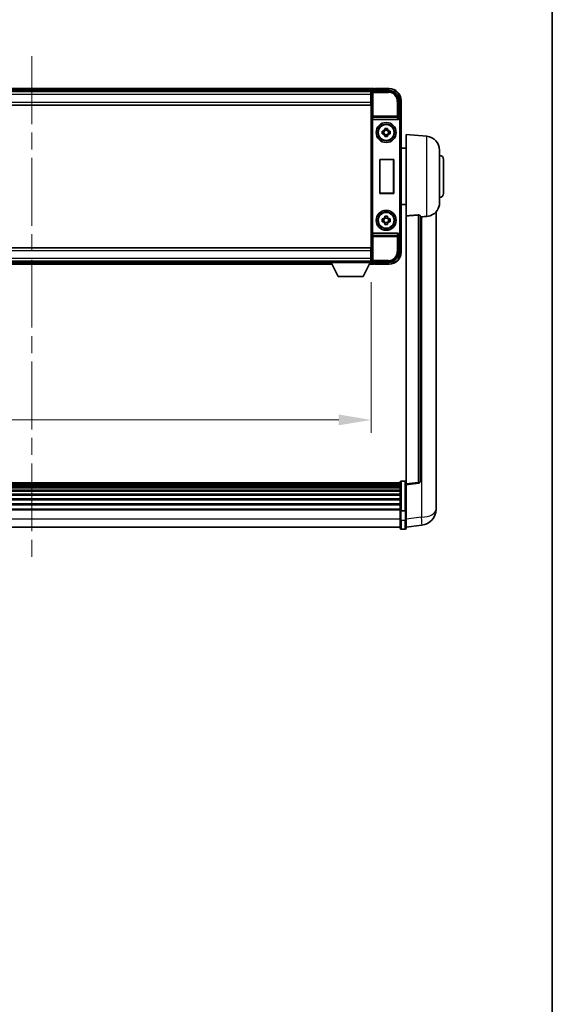
# Model space of a CAD drawing. Units: millimetres. Extents: x 0 to 12778, y 0 to 1827.
# Drawn here: x 4631 to 4897, y 493 to 987 of the extents above; entities that cross this region are included whole.
import ezdxf

# ---------------------------------------------------------------- set-up
doc = ezdxf.new("R2010")
doc.units = ezdxf.units.MM
doc.header["$LTSCALE"] = 6
doc.linetypes.add('CHAIN', pattern=[0.3543, 0.2362, -0.0295, 0.0591, -0.0295])
doc.layers.get('Defpoints').update_dxf_attribs({"lineweight": 25})
for name, color, linetype, lineweight in [('Border (ISO)', 7, 'Continuous', 35), ('Centerline (ISO)', 131, 'Continuous', 18), ('Dimension (ISO)', 7, 'Continuous', 18), ('Visible (ISO)', 7, 'Continuous', 35), ('Visible Narrow (ISO)', 7, 'Continuous', 25)]:
    doc.layers.add(name, color=color, linetype=linetype, lineweight=lineweight)
doc.styles.add('Note Text (TK)', font='txt')
doc.dimstyles.new('Default - Method 1b (TK)', dxfattribs={"dimscale": 6, "dimtxt": 2.5, "dimasz": 2.5, "dimexe": 1, "dimexo": 1.5, "dimgap": 1, "dimtad": 1, "dimtoh": 1, "dimrnd": 1e-08, "dimdsep": 46, "dimtxsty": 'Note Text (TK)', "dimcen": 0.09, "dimdle": 5, "dimclrd": 100, "dimclre": 100, "dimclrt": 7, "dimadec": 1, "dimazin": 1, "dimtfac": 1, "dimtmove": 0, "dimatfit": 3, "dimfxl": 1, "dimtolj": 1, "dimlwd": -1, "dimlwe": -1, "dimarcsym": 0})

# ---------------------------------------------------------------- blocks, each defined once
blk = doc.blocks.new('図面枠 tk図枠')
at = {"layer": 'Border (ISO)'}
blk.add_line((405.5, 289), (405.5, 8), dxfattribs=at)
blk = doc.blocks.new('*D79')
at = {"layer": 'Defpoints', "color": 0}
for p in [(4466.75, 864.84), (4806.75, 864.84), (4806.75, 786.04)]:
    blk.add_point(p, dxfattribs=at)
at = {"layer": 'Dimension (ISO)', "color": 100}
for p, q in [((4466.75, 855.09), (4466.75, 779.54)), ((4806.75, 855.09), (4806.75, 779.54)), ((4483, 786.04), (4790.5, 786.04))]:
    blk.add_line(p, q, dxfattribs=at)
for points in [[(4483, 788.75), (4483, 783.34), (4466.75, 786.04)], [(4790.5, 788.75), (4790.5, 783.34), (4806.75, 786.04)]]:
    blk.add_solid(points, dxfattribs=at)
at = {"layer": 'Dimension (ISO)', "color": 7, "insert": (4588.7, 800.67), "char_height": 16.25, "attachment_point": 4, "style": 'Note Text (TK)'}
blk.add_mtext('\\A1;340', dxfattribs=at)

msp = doc.modelspace()

# ---------------------------------------------------------------- linework, layer by layer
at = {"layer": 'Centerline (ISO)', "linetype": 'CHAIN', "ltscale": 23.990969}
msp.add_line((4636.7497, 968.2935), (4636.7497, 716.1326), dxfattribs=at)
at = {"layer": 'Visible (ISO)'}
for p, q in [((4808.2497, 952.0435), (4465.2497, 952.0435)), ((4808.2497, 952.0435), (4808.2497, 951.7435)), ((4815.7497, 952.0435), (4808.7497, 952.0435)), ((4808.7497, 951.8435), (4808.7497, 952.0435)), ((4806.8165, 950.7935), (4466.6828, 950.7935)), ((4806.4997, 950.5435), (4466.9997, 950.5435)), ((4806.7497, 950.5435), (4806.4997, 950.5435)), ((4806.4997, 950.5435), (4806.4997, 949.0435)), ((4806.4997, 949.5435), (4806.7497, 949.5435)), ((4806.4997, 945.2935), (4806.4997, 949.0435)), ((4806.7497, 945.2181), (4806.7497, 950.5438)), ((4807.2494, 951.0435), (4815.7527, 951.0435)), ((4808.2497, 951.2935), (4808.2497, 951.7435)), ((4808.2497, 951.0435), (4808.2497, 951.5935)), ((4808.7497, 951.8435), (4808.4997, 951.8435)), ((4806.4997, 943.7935), (4466.9997, 943.7935)), ((4806.7497, 946.9435), (4806.4997, 946.9435)), ((4806.4997, 945.2935), (4806.4997, 943.7935)), ((4806.7497, 870.8689), (4806.7497, 945.2181)), ((4820.7497, 946.0465), (4820.7497, 937.5435)), ((4821.7497, 936.5441), (4821.7497, 946.0435)), ((4820.7497, 937.5435), (4820.5046, 937.2984)), ((4820.7497, 937.5435), (4820.7503, 937.5435)), ((4807.5075, 936.5435), (4819.9918, 936.5435)), ((4821.7497, 936.5441), (4821.7497, 879.5428)), ((4812.239, 930.7601), (4812.8579, 930.7601)), ((4812.8579, 929.3268), (4812.239, 929.3268)), ((4813.0929, 930.7601), (4813.0929, 929.3268)), ((4813.533, 931.4352), (4813.533, 932.0541)), ((4814.9663, 931.2002), (4813.533, 931.2002)), ((4813.533, 928.8867), (4814.9663, 928.8867)), ((4813.533, 928.0328), (4813.533, 928.6517)), ((4814.9663, 932.0541), (4814.9663, 931.4352)), ((4814.9663, 928.6517), (4814.9663, 928.0328)), ((4815.4064, 930.7601), (4815.4064, 929.3268)), ((4815.6414, 930.7601), (4816.2603, 930.7601)), ((4816.2603, 929.3268), (4815.6414, 929.3268)), ((4824.2497, 888.2808), (4824.2497, 929.0435)), ((4834.6097, 928.1371), (4824.2497, 929.0435)), ((4824.2497, 922.1935), (4821.7497, 922.1935)), ((4840.9997, 921.1637), (4840.9997, 894.9232)), ((4811.0116, 899.5435), (4811.0116, 916.5435)), ((4811.0116, 916.5435), (4818.0116, 916.5435)), ((4811.0116, 916.5435), (4811.0988, 916.4562)), ((4817.9243, 916.4562), (4811.0988, 916.4562)), ((4811.0988, 916.4562), (4811.0988, 899.6307)), ((4818.0116, 916.5435), (4817.9243, 916.4562)), ((4817.9243, 899.6307), (4817.9243, 916.4562)), ((4818.0116, 916.5435), (4818.0116, 899.5435)), ((4842.9997, 916.5435), (4842.9997, 899.5435)), ((4811.0116, 899.5435), (4811.0988, 899.6307)), ((4818.0116, 899.5435), (4811.0116, 899.5435)), ((4811.0988, 899.6307), (4817.9243, 899.6307)), ((4818.0116, 899.5435), (4817.9243, 899.6307)), ((4824.2497, 893.8935), (4821.7497, 893.8935)), ((4813.533, 887.4352), (4813.533, 888.0541)), ((4814.9663, 888.0541), (4814.9663, 887.4352)), ((4824.2497, 888.2808), (4824.2497, 754.0441)), ((4831.2497, 755.2792), (4831.2497, 888.3781)), ((4839.2497, 746.147), (4839.2497, 890.2931)), ((4812.239, 886.7601), (4812.8579, 886.7601)), ((4812.8579, 885.3268), (4812.239, 885.3268)), ((4813.0929, 886.7601), (4813.0929, 885.3268)), ((4814.9663, 887.2002), (4813.533, 887.2002)), ((4813.533, 884.8867), (4814.9663, 884.8867)), ((4813.533, 884.0328), (4813.533, 884.6517)), ((4814.9663, 884.6517), (4814.9663, 884.0328)), ((4815.4064, 886.7601), (4815.4064, 885.3268)), ((4815.6414, 886.7601), (4816.2603, 886.7601)), ((4816.2603, 885.3268), (4815.6414, 885.3268)), ((4819.9918, 879.5435), (4807.5075, 879.5435)), ((4820.7497, 878.5435), (4820.5046, 878.7885)), ((4820.7503, 878.5435), (4820.7497, 878.5435)), ((4820.7497, 878.5435), (4820.7497, 870.0404)), ((4821.7497, 870.0435), (4821.7497, 879.5428)), ((4466.9997, 872.2935), (4806.4997, 872.2935)), ((4806.4997, 872.2935), (4806.4997, 870.7935)), ((4806.4997, 867.0435), (4806.4997, 870.7935)), ((4806.4997, 869.1435), (4806.7497, 869.1435)), ((4806.7497, 865.5432), (4806.7497, 870.8689)), ((4466.9997, 865.5435), (4806.4997, 865.5435)), ((4486.4381, 864.0435), (4787.0613, 864.0435)), ((4487.3497, 865.2935), (4786.1497, 865.2935)), ((4786.1497, 865.5435), (4786.1497, 864.8435)), ((4786.1497, 865.5435), (4806.7497, 865.5435)), ((4786.1497, 864.8435), (4806.7497, 864.8435)), ((4790.1997, 857.9435), (4786.6497, 864.8435)), ((4802.6997, 857.9435), (4806.2497, 864.8435)), ((4805.8381, 864.0435), (4808.2497, 864.0435)), ((4806.4997, 867.0435), (4806.4997, 865.5435)), ((4806.7497, 866.5435), (4806.4997, 866.5435)), ((4806.4997, 865.5435), (4806.7497, 865.5435)), ((4806.7497, 865.5435), (4806.7497, 864.8435)), ((4806.7497, 865.2935), (4806.8165, 865.2935)), ((4815.7527, 865.0435), (4807.2494, 865.0435)), ((4808.2497, 864.4935), (4808.2497, 865.0435)), ((4808.2497, 864.3435), (4808.2497, 864.7935)), ((4808.2497, 864.3435), (4808.2497, 864.0435)), ((4808.4997, 864.2435), (4808.7497, 864.2435)), ((4808.7497, 864.0435), (4808.7497, 864.2435)), ((4808.7497, 864.0435), (4815.7497, 864.0435)), ((4790.1997, 857.9435), (4802.6997, 857.9435)), ((4821.2497, 740.6131), (4821.2497, 754.8052)), ((4821.7497, 755.3052), (4823.7497, 755.3052)), ((4821.2497, 754.5352), (4452.2497, 754.5352)), ((4821.2497, 754.3035), (4452.2497, 754.3035)), ((4821.2497, 754.2918), (4452.2497, 754.2918)), ((4821.2497, 754.0202), (4452.2497, 754.0202)), ((4821.2497, 753.569), (4452.2497, 753.569)), ((4821.2497, 753.2588), (4452.2497, 753.2588)), ((4821.2497, 752.3889), (4452.2497, 752.3889)), ((4821.2497, 752.0425), (4452.2497, 752.0425)), ((4821.2497, 750.7872), (4452.2497, 750.7872)), ((4821.2497, 750.4081), (4452.2497, 750.4081)), ((4824.2497, 753.5593), (4830.3676, 754.2862)), ((4824.2497, 753.5593), (4824.2497, 754.0441)), ((4824.2497, 741.3891), (4824.2497, 753.5593)), ((4821.2497, 748.8126), (4452.2497, 748.8126)), ((4821.2497, 748.4054), (4452.2497, 748.4054)), ((4821.2497, 746.5252), (4452.2497, 746.5252)), ((4821.2497, 746.0952), (4452.2497, 746.0952)), ((4839.2497, 746.147), (4839.2497, 744.0819)), ((4821.2497, 743.9943), (4452.2497, 743.9943)), ((4821.2497, 743.5476), (4452.2497, 743.5476)), ((4821.2497, 741.297), (4452.2497, 741.297)), ((4821.2497, 740.9266), (4452.2497, 740.9266)), ((4821.2497, 740.6131), (4821.2497, 736.1326)), ((4821.7497, 740.5114), (4823.7497, 740.5114)), ((4824.2497, 741.3891), (4824.2497, 740.6131)), ((4824.2497, 736.1326), (4824.2497, 740.6131)), ((4839.2497, 741.2609), (4839.2497, 743.0554)), ((4821.2497, 731.8826), (4821.2497, 736.1326)), ((4824.2497, 736.1326), (4824.2497, 731.8826)), ((4821.2497, 732.3826), (4452.2497, 732.3826)), ((4821.7497, 731.3826), (4823.7497, 731.3826)), ((4824.2497, 732.3674), (4832.199, 733.3175))]:
    msp.add_line(p, q, dxfattribs=at)
for centre, radius in [((4814.2497, 930.0435), 5), ((4814.2497, 930.0435), 4.15), ((4814.2497, 930.0435), 4.0013), ((4814.2497, 886.0435), 5), ((4814.2497, 886.0435), 4.15), ((4814.2497, 886.0435), 4.0013)]:
    msp.add_circle(centre, radius, dxfattribs=at)
for centre, radius, start, end in [((4815.7497, 946.0435), 6, 0, 90), ((4808.4997, 951.5935), 0.25, 126.869898, 180), ((4814.2497, 930.0435), 1.5655, 117.245031, 152.754969), ((4814.2497, 930.0435), 1.5655, 207.245031, 242.754969), ((4814.2497, 930.0435), 1.5655, 27.245031, 62.754969), ((4814.2497, 930.0435), 1.5655, 297.245031, 332.754969), ((4833.9997, 921.1637), 7, 0, 85), ((4840.9997, 916.5435), 2, 0, 90), ((4840.9997, 899.5435), 2, 270, 0), ((4833.9997, 894.9232), 7, 291.742956, 0), ((4814.2497, 886.0435), 1.5655, 117.245031, 152.754969), ((4814.2497, 886.0435), 1.5655, 207.245031, 242.754969), ((4814.2497, 886.0435), 1.5655, 27.245031, 62.754969), ((4814.2497, 886.0435), 1.5655, 297.245031, 332.754969), ((4815.7497, 870.0435), 6, 270, 0), ((4808.4997, 864.4935), 0.25, 180, 233.130102), ((4821.7497, 754.8052), 0.5, 90, 180), ((4823.7497, 754.8052), 0.5, 0, 90), ((4830.2497, 755.2792), 1, 276.77577, 0), ((4831.2497, 741.2609), 8, 276.815194, 0), ((4821.7497, 731.8826), 0.5, 180, 270), ((4823.7497, 731.8826), 0.5, 270, 0)]:
    msp.add_arc(centre, radius, start, end, dxfattribs=at)
for centre, major_axis, ratio, start_param, end_param in [((4807.25, 950.5432), (-0.354, 0.354), 0.99878277, 5.49839613, 7.06797448), ((4815.7466, 946.0404), (3.5398, 3.5398), 0.99878277, 5.49839613, 7.06797448), ((4820.5052, 936.7987), (0, 0.5), 0.03492077, 0.03490659, 1.06872895), ((4820.749, 936.5428), (0.708, 0.708), 0.99878277, 5.49839613, 7.06797448), ((4807.4944, 936.9315), (0.4993, -0.0339), 0.77432044, 3.22897951, 4.76486925), ((4807.5119, 937.0596), (-0.0697, -0.5117), 0.96815944, 0.10496054, 0.13120556), ((4819.9874, 937.0596), (0.0697, -0.5117), 0.96815944, 6.15197975, 7.19284694), ((4807.4944, 879.1554), (-0.4993, -0.0339), 0.77432044, 4.65990871, 6.19579845), ((4807.5119, 879.0273), (-0.0697, 0.5117), 0.96815944, 6.15197975, 6.17822477), ((4819.9874, 879.0273), (0.0697, 0.5117), 0.96815944, 5.37352368, 6.41439087), ((4820.5052, 879.2882), (0, 0.5), 0.03492077, 2.0728637, 3.10668607), ((4820.749, 879.5441), (0.708, -0.708), 0.99878277, 5.49839613, 7.06797448), ((4815.7466, 870.0465), (3.5398, -3.5398), 0.99878277, 5.49839613, 7.06797448), ((4807.25, 865.5438), (-0.354, -0.354), 0.99878277, 5.49839613, 7.06797448)]:
    msp.add_ellipse(centre, major_axis=major_axis, ratio=ratio, start_param=start_param, end_param=end_param, dxfattribs=at)
for points, knots in [([(4808.3497, 951.7935), (4808.3629, 951.8034), (4808.3772, 951.8121), (4808.4261, 951.8353), (4808.4638, 951.8435), (4808.4997, 951.8435)], [0.0412271589, 0.0412271589, 0.0412271589, 0.0412271589, 0.0460164086, 0.0460164086, 0.0567710401, 0.0567710401, 0.0567710401, 0.0567710401]), ([(4820.4213, 936.7987), (4820.4249, 936.8051), (4820.4282, 936.8114), (4820.4532, 936.8602), (4820.4708, 936.9086), (4820.4863, 936.9846), (4820.4894, 937.0129), (4820.4899, 937.0393)], [0.3369940422, 0.3369940422, 0.3369940422, 0.3369940422, 0.339104995, 0.339104995, 0.3534556191, 0.3534556191, 0.3621494942, 0.3621494942, 0.3621494942, 0.3621494942]), ([(4812.239, 929.3268), (4812.2317, 929.5736), (4812.2283, 929.8171), (4812.2283, 930.2698), (4812.2317, 930.5133), (4812.239, 930.7601)], [4.331071921, 4.331071921, 4.331071921, 4.331071921, 4.398975087, 4.398975087, 4.466878254, 4.466878254, 4.466878254, 4.466878254]), ([(4813.533, 932.0541), (4813.7798, 932.0614), (4814.0233, 932.0648), (4814.476, 932.0648), (4814.7195, 932.0614), (4814.9663, 932.0541)], [4.331071921, 4.331071921, 4.331071921, 4.331071921, 4.398975087, 4.398975087, 4.466878254, 4.466878254, 4.466878254, 4.466878254]), ([(4814.9663, 928.0328), (4814.7195, 928.0255), (4814.476, 928.0221), (4814.0233, 928.0221), (4813.7798, 928.0255), (4813.533, 928.0328)], [4.331071921, 4.331071921, 4.331071921, 4.331071921, 4.398975087, 4.398975087, 4.466878254, 4.466878254, 4.466878254, 4.466878254]), ([(4816.2603, 930.7601), (4816.2676, 930.5133), (4816.271, 930.2698), (4816.271, 929.8171), (4816.2676, 929.5736), (4816.2603, 929.3268)], [4.331071921, 4.331071921, 4.331071921, 4.331071921, 4.398975087, 4.398975087, 4.466878254, 4.466878254, 4.466878254, 4.466878254]), ([(4813.533, 888.0541), (4813.7798, 888.0614), (4814.0233, 888.0648), (4814.476, 888.0648), (4814.7195, 888.0614), (4814.9663, 888.0541)], [4.331071921, 4.331071921, 4.331071921, 4.331071921, 4.398975087, 4.398975087, 4.466878254, 4.466878254, 4.466878254, 4.466878254]), ([(4830.3368, 888.7189), (4830.3915, 888.7228), (4830.4465, 888.7244), (4830.56, 888.7227), (4830.6182, 888.7187), (4830.7815, 888.6993), (4830.8752, 888.6762), (4831.0575, 888.6124), (4831.1385, 888.5627), (4831.2301, 888.4666), (4831.2494, 888.421), (4831.2497, 888.3781)], [0.3759847, 0.3759847, 0.3759847, 0.3759847, 0.392440242, 0.392440242, 0.410914798, 0.410914798, 0.44786391, 0.44786391, 0.504486619, 0.504486619, 0.552148681, 0.552148681, 0.552148681, 0.552148681]), ([(4831.9469, 887.8132), (4832.84, 887.887), (4833.7601, 887.9416), (4834.6025, 887.9889), (4834.6061, 887.9891), (4834.6097, 887.9893)], [2.57632281, 2.57632281, 2.57632281, 2.57632281, 2.843099825, 2.843099825, 2.844244962, 2.844244962, 2.844244962, 2.844244962]), ([(4834.6097, 887.9893), (4835.1244, 888.0182), (4835.6189, 888.1058), (4836.2586, 888.2965), (4836.4287, 888.3559), (4836.5928, 888.4214)], [-8.358650844, -8.358650844, -8.358650844, -8.358650844, -8.190003506, -8.190003506, -8.126003536, -8.126003536, -8.126003536, -8.126003536]), ([(4812.239, 885.3268), (4812.2317, 885.5736), (4812.2283, 885.8171), (4812.2283, 886.2698), (4812.2317, 886.5133), (4812.239, 886.7601)], [4.331071921, 4.331071921, 4.331071921, 4.331071921, 4.398975087, 4.398975087, 4.466878254, 4.466878254, 4.466878254, 4.466878254]), ([(4814.9663, 884.0328), (4814.7195, 884.0255), (4814.476, 884.0221), (4814.0233, 884.0221), (4813.7798, 884.0255), (4813.533, 884.0328)], [4.331071921, 4.331071921, 4.331071921, 4.331071921, 4.398975087, 4.398975087, 4.466878254, 4.466878254, 4.466878254, 4.466878254]), ([(4816.2603, 886.7601), (4816.2676, 886.5133), (4816.271, 886.2698), (4816.271, 885.8171), (4816.2676, 885.5736), (4816.2603, 885.3268)], [4.331071921, 4.331071921, 4.331071921, 4.331071921, 4.398975087, 4.398975087, 4.466878254, 4.466878254, 4.466878254, 4.466878254]), ([(4820.4899, 879.0476), (4820.4894, 879.0744), (4820.4862, 879.1032), (4820.4704, 879.18), (4820.4524, 879.2288), (4820.4274, 879.2772), (4820.4244, 879.2827), (4820.4213, 879.2882)], [0.208611463, 0.208611463, 0.208611463, 0.208611463, 0.217438985, 0.217438985, 0.2319254054, 0.2319254054, 0.2337726387, 0.2337726387, 0.2337726387, 0.2337726387]), ([(4808.4997, 864.2435), (4808.4638, 864.2435), (4808.4261, 864.2516), (4808.3772, 864.2749), (4808.3629, 864.2835), (4808.3497, 864.2935)], [0.1703131202, 0.1703131202, 0.1703131202, 0.1703131202, 0.1810677517, 0.1810677517, 0.1858570013, 0.1858570013, 0.1858570013, 0.1858570013]), ([(4839.2497, 743.0554), (4839.2497, 743.1097), (4839.2494, 743.1666), (4839.2463, 743.5594), (4839.24, 743.9741), (4839.24, 744.8353), (4839.2463, 745.3427), (4839.2494, 745.9595), (4839.2497, 746.0532), (4839.2497, 746.147)], [4.535339596, 4.535339596, 4.535339596, 4.535339596, 4.561894963, 4.561894963, 4.711051305, 4.711051305, 4.860207647, 4.860207647, 4.886763014, 4.886763014, 4.886763014, 4.886763014]), ([(4821.7497, 740.5114), (4821.6878, 740.5114), (4821.6267, 740.5138), (4821.5106, 740.523), (4821.4571, 740.5299), (4821.3632, 740.5475), (4821.3246, 740.5583), (4821.2818, 740.5768), (4821.27, 740.5837), (4821.254, 740.598), (4821.2499, 740.6052), (4821.2497, 740.6127), (4821.2497, 740.6129), (4821.2497, 740.6131)], [-0.0807455701, -0.0807455701, -0.0807455701, -0.0807455701, -0.0621538264, -0.0621538264, -0.0430502261, -0.0430502261, -0.0228675214, -0.0228675214, -0.011463002, -0.011463002, 0, 0, 0.0003347789, 0.0003347789, 0.0003347789, 0.0003347789]), ([(4824.2497, 740.6131), (4824.2497, 740.6129), (4824.2497, 740.6127), (4824.2494, 740.6052), (4824.2453, 740.598), (4824.2293, 740.5837), (4824.2175, 740.5768), (4824.1747, 740.5583), (4824.1361, 740.5475), (4824.0422, 740.5299), (4823.9887, 740.523), (4823.8726, 740.5138), (4823.8115, 740.5114), (4823.7497, 740.5114)], [-0.0809227639, -0.0809227639, -0.0809227639, -0.0809227639, -0.0805886357, -0.0805886357, -0.0691479127, -0.0691479127, -0.0577655589, -0.0577655589, -0.0376220805, -0.0376220805, -0.0185556094, -0.0185556094, 0, 0, 0, 0]), ([(4839.2497, 744.0819), (4839.2497, 744.0049), (4839.2494, 743.9296), (4839.2482, 743.7404), (4839.2471, 743.6297), (4839.246, 743.525)], [4.5353395957, 4.5353395957, 4.5353395957, 4.5353395957, 4.5618949629, 4.5618949629, 4.6038245845, 4.6038245845, 4.6038245845, 4.6038245845])]:
    msp.add_open_spline(points, degree=3, knots=knots, dxfattribs=at)
for points, weights in [([(4813.533, 930.7601), (4813.2677, 930.7601), (4812.8579, 930.7601)], [1.35956394726, 1.22656475141, 1.03074466748]), ([(4812.8579, 929.3268), (4813.2677, 929.3268), (4813.533, 929.3268)], [1.03074466748, 1.22656475141, 1.35956394726]), ([(4813.533, 931.4352), (4813.533, 931.0254), (4813.533, 930.7601)], [1.03074466748, 1.22656475141, 1.35956394726]), ([(4813.533, 929.3268), (4813.533, 929.0615), (4813.533, 928.6517)], [1.35956394726, 1.22656475141, 1.03074466748]), ([(4814.9663, 930.7601), (4814.9663, 931.0254), (4814.9663, 931.4352)], [1.35956394726, 1.22656475141, 1.03074466748]), ([(4815.6414, 930.7601), (4815.2316, 930.7601), (4814.9663, 930.7601)], [1.03074466748, 1.22656475141, 1.35956394726]), ([(4814.9663, 928.6517), (4814.9663, 929.0615), (4814.9663, 929.3268)], [1.03074466748, 1.22656475141, 1.35956394726]), ([(4814.9663, 929.3268), (4815.2316, 929.3268), (4815.6414, 929.3268)], [1.35956394726, 1.22656475141, 1.03074466748]), ([(4813.533, 886.7601), (4813.2677, 886.7601), (4812.8579, 886.7601)], [1.35956394726, 1.22656475141, 1.03074466748]), ([(4812.8579, 885.3268), (4813.2677, 885.3268), (4813.533, 885.3268)], [1.03074466748, 1.22656475141, 1.35956394726]), ([(4813.533, 887.4352), (4813.533, 887.0254), (4813.533, 886.7601)], [1.03074466748, 1.22656475141, 1.35956394726]), ([(4813.533, 885.3268), (4813.533, 885.0615), (4813.533, 884.6517)], [1.35956394726, 1.22656475141, 1.03074466748]), ([(4814.9663, 886.7601), (4814.9663, 887.0254), (4814.9663, 887.4352)], [1.35956394726, 1.22656475141, 1.03074466748]), ([(4815.6414, 886.7601), (4815.2316, 886.7601), (4814.9663, 886.7601)], [1.03074466748, 1.22656475141, 1.35956394726]), ([(4814.9663, 884.6517), (4814.9663, 885.0615), (4814.9663, 885.3268)], [1.03074466748, 1.22656475141, 1.35956394726]), ([(4814.9663, 885.3268), (4815.2316, 885.3268), (4815.6414, 885.3268)], [1.35956394726, 1.22656475141, 1.03074466748])]:
    msp.add_rational_spline(points, weights, degree=2, dxfattribs=at)
for points in [[(4830.3368, 888.7189), (4827.3153, 888.5009), (4824.2497, 888.2808)], [(4831.2497, 887.7555), (4831.5986, 887.7844), (4831.9469, 887.8132)]]:
    msp.add_open_spline(points, degree=2, dxfattribs=at)
at = {"layer": 'Visible Narrow (ISO)'}
for p, q in [((4815.7497, 952.0435), (4815.7497, 951.7935)), ((4808.2497, 951.7435), (4465.2497, 951.7435)), ((4808.2497, 951.2935), (4465.2497, 951.2935)), ((4806.4997, 949.0435), (4466.9997, 949.0435)), ((4806.7497, 949.2435), (4806.4997, 949.2435)), ((4806.7497, 947.3435), (4806.4997, 947.3435)), ((4806.7497, 950.5438), (4807.1693, 950.1241)), ((4807.1693, 950.1241), (4807.1693, 938.2125)), ((4807.1693, 950.1241), (4807.669, 950.1241)), ((4807.669, 950.6238), (4807.2494, 951.0435)), ((4807.669, 950.1241), (4807.669, 950.6238)), ((4815.333, 950.6238), (4807.669, 950.6238)), ((4807.669, 950.1241), (4815.333, 950.1241)), ((4807.669, 938.2125), (4807.669, 950.1241)), ((4808.3497, 951.7935), (4815.7497, 951.7935)), ((4815.7527, 951.0435), (4815.333, 950.6238)), ((4815.333, 950.6238), (4815.333, 950.1241)), ((4466.9997, 945.2935), (4806.4997, 945.2935)), ((4819.8303, 945.6268), (4819.8303, 938.2125)), ((4820.33, 945.6268), (4819.8303, 945.6268)), ((4820.33, 945.6268), (4820.7497, 946.0465)), ((4820.33, 938.2125), (4820.33, 945.6268)), ((4821.7497, 946.0435), (4821.4997, 946.0435)), ((4821.4997, 946.0435), (4821.4997, 937.2054)), ((4806.9947, 936.9315), (4807.1693, 938.2125)), ((4807.669, 938.2125), (4807.1693, 938.2125)), ((4807.5075, 936.5435), (4807.669, 937.7281)), ((4819.8303, 938.2125), (4807.669, 938.2125)), ((4807.669, 937.7281), (4807.669, 938.2125)), ((4807.669, 937.7281), (4819.8303, 937.7281)), ((4820.33, 938.2125), (4819.8303, 938.2125)), ((4819.8303, 938.2125), (4819.8303, 937.7281)), ((4819.8303, 937.7281), (4819.9918, 936.5435)), ((4820.4899, 937.0393), (4820.33, 938.2125)), ((4820.5052, 937.2984), (4820.5046, 937.2984)), ((4820.7503, 937.5435), (4820.5052, 937.2984)), ((4820.5052, 937.2984), (4820.5052, 936.7987)), ((4806.9947, 936.9315), (4806.9947, 879.1554)), ((4807.4944, 879.5433), (4807.4944, 936.5436)), ((4820.4213, 936.7987), (4820.5052, 936.7987)), ((4821.0049, 936.299), (4821.0049, 879.7879)), ((4821.5046, 936.299), (4821.0049, 936.299)), ((4821.5046, 936.299), (4821.7497, 936.5441)), ((4821.5046, 879.7879), (4821.5046, 936.299)), ((4834.6097, 887.9893), (4834.6097, 928.1371)), ((4830.3368, 888.7189), (4830.3368, 754.7673)), ((4831.9469, 887.8132), (4831.9469, 737.2762)), ((4807.1693, 877.8744), (4806.9947, 879.1554)), ((4807.669, 878.3588), (4807.5075, 879.5435)), ((4819.8303, 878.3588), (4807.669, 878.3588)), ((4807.669, 877.8744), (4807.669, 878.3588)), ((4819.9918, 879.5435), (4819.8303, 878.3588)), ((4819.8303, 878.3588), (4819.8303, 877.8744)), ((4820.33, 877.8744), (4820.4899, 879.0476)), ((4820.5052, 879.2882), (4820.4213, 879.2882)), ((4820.5046, 878.7885), (4820.5052, 878.7885)), ((4820.5052, 878.7885), (4820.5052, 879.2882)), ((4820.5052, 878.7885), (4820.7503, 878.5435)), ((4821.5046, 879.7879), (4821.0049, 879.7879)), ((4821.4997, 878.8815), (4821.4997, 870.0435)), ((4821.7497, 879.5428), (4821.5046, 879.7879)), ((4807.1693, 877.8744), (4807.1693, 865.9628)), ((4807.1693, 877.8744), (4807.669, 877.8744)), ((4807.669, 877.8744), (4819.8303, 877.8744)), ((4807.669, 865.9628), (4807.669, 877.8744)), ((4819.8303, 877.8744), (4819.8303, 870.4601)), ((4819.8303, 877.8744), (4820.33, 877.8744)), ((4820.33, 870.4601), (4820.33, 877.8744)), ((4806.4997, 870.7935), (4466.9997, 870.7935)), ((4806.4997, 868.7435), (4806.7497, 868.7435)), ((4820.33, 870.4601), (4819.8303, 870.4601)), ((4820.7497, 870.0404), (4820.33, 870.4601)), ((4821.7497, 870.0435), (4821.4997, 870.0435)), ((4466.9997, 867.0435), (4806.4997, 867.0435)), ((4486.5924, 864.3435), (4786.9069, 864.3435)), ((4486.8239, 864.7935), (4786.6754, 864.7935)), ((4805.9924, 864.3435), (4808.2497, 864.3435)), ((4806.2239, 864.7935), (4808.2497, 864.7935)), ((4806.4997, 866.8435), (4806.7497, 866.8435)), ((4807.1693, 865.9628), (4806.7497, 865.5432)), ((4807.669, 865.9628), (4807.1693, 865.9628)), ((4807.2494, 865.0435), (4807.669, 865.4631)), ((4815.333, 865.9628), (4807.669, 865.9628)), ((4807.669, 865.4631), (4807.669, 865.9628)), ((4807.669, 865.4631), (4815.333, 865.4631)), ((4815.7497, 864.2935), (4808.3497, 864.2935)), ((4815.333, 865.4631), (4815.333, 865.9628)), ((4815.333, 865.4631), (4815.7527, 865.0435)), ((4815.7497, 864.0435), (4815.7497, 864.2935)), ((4821.7497, 755.3052), (4821.7497, 740.5114)), ((4823.7497, 740.5114), (4823.7497, 755.3052)), ((4830.3368, 754.7673), (4824.2497, 754.0441)), ((4821.7497, 735.8826), (4821.7497, 740.5114)), ((4823.7497, 740.5114), (4823.7497, 735.8826)), ((4821.2497, 736.3826), (4452.2497, 736.3826)), ((4821.7497, 735.8826), (4821.7497, 731.3826)), ((4821.7497, 735.8826), (4823.7497, 735.8826)), ((4823.7497, 731.3826), (4823.7497, 735.8826)), ((4831.9469, 737.2762), (4824.2497, 736.3562))]:
    msp.add_line(p, q, dxfattribs=at)
for centre, start, end in [((4815.7497, 946.0435), 0, 90), ((4815.7497, 870.0435), 270, 0)]:
    msp.add_arc(centre, 5.75, start, end, dxfattribs=at)
for centre, major_axis, ratio, start_param, end_param in [((4807.669, 950.1241), (-0.3536, -0.3536), 0.99878277, 3.9275998, 5.49717816), ((4815.3276, 945.6214), (3.539, 3.539), 0.99902583, 5.49839613, 7.06797448), ((4815.3276, 945.6214), (3.1859, 3.1859), 0.99878277, 5.49839613, 7.06797448), ((4807.669, 938.2125), (-0.4954, 0.0675), 0.96815944, 0.13986712, 1.70200189), ((4819.8303, 938.2125), (0.4954, 0.0675), 0.96815944, 4.58118342, 6.14331819), ((4820.5046, 936.2984), (0.7071, 0.7071), 0.99999926, 5.49839613, 7.06797448), ((4820.5046, 936.2984), (0.354, 0.354), 0.99878277, 5.49839613, 7.06797448), ((4807.669, 877.8744), (-0.4954, -0.0675), 0.96815944, 4.58118342, 6.14331819), ((4819.8303, 877.8744), (0.4954, -0.0675), 0.96815944, 0.13986712, 1.70200189), ((4820.5046, 879.7885), (0.354, -0.354), 0.99878277, 5.49839613, 7.06797448), ((4820.5046, 879.7885), (0.7071, -0.7071), 0.99999926, 5.49839613, 7.06797448), ((4815.3276, 870.4656), (3.1859, -3.1859), 0.99878277, 5.49839613, 7.06797448), ((4815.3276, 870.4656), (3.539, -3.539), 0.99902583, 5.49839613, 7.06797448), ((4807.669, 865.9628), (0.3536, -0.3536), 0.99878277, 3.9275998, 5.49717816), ((4830.2497, 755.2792), (1, 0), 0.51386086, 4.79965544, 6.28318531), ((4830.2497, 755.2792), (0.118, -0.993), 0.03058485, 0, 1.02556833), ((4831.2497, 741.2609), (8, 0), 0.5, 4.79965544, 6.28318531), ((4821.7497, 736.1326), (-0.5, 0), 0.5, 0, 1.57079633), ((4823.7497, 736.1326), (0.5, 0), 0.5, 4.71238898, 6.28318531), ((4831.2497, 741.2609), (0.9493, -7.9435), 0.03178074, 0, 1.04150662)]:
    msp.add_ellipse(centre, major_axis=major_axis, ratio=ratio, start_param=start_param, end_param=end_param, dxfattribs=at)

# ---------------------------------------------------------------- block references
at = {"xscale": 6.5, "yscale": 6.5, "zscale": 6.5}
msp.add_blockref('図面枠 tk図枠', (2261.75, -52), dxfattribs=at)

# ---------------------------------------------------------------- dimensions: what is measured, and where the dimension line sits
at = {"layer": 'Dimension (ISO)', "color": 100}
dim = msp.add_linear_dim(base=(4806.7497, 786.0435), p1=(4466.7497, 864.8435), p2=(4806.7497, 864.8435), angle=180, dimstyle='Default - Method 1b (TK)', override={"dimscale": 0, "dimtxt": 16.25, "dimasz": 16.25, "dimexe": 6.5, "dimexo": 9.75, "dimgap": 6.5, "dimtoh": 0, "dimdec": 2, "dimcen": 0.585, "dimtol": 0, "dimlim": 0, "dimtp": 0, "dimtm": 0, "dimtdec": 2, "dimtofl": 0, "dimatfit": 1}, dxfattribs=at)
dim.commit()
dim.dimension.update_dxf_attribs({"geometry": '*D79', "text_midpoint": (4605.4126, 786.0435), "dimtype": 160})

doc.saveas('drawing.dxf')
